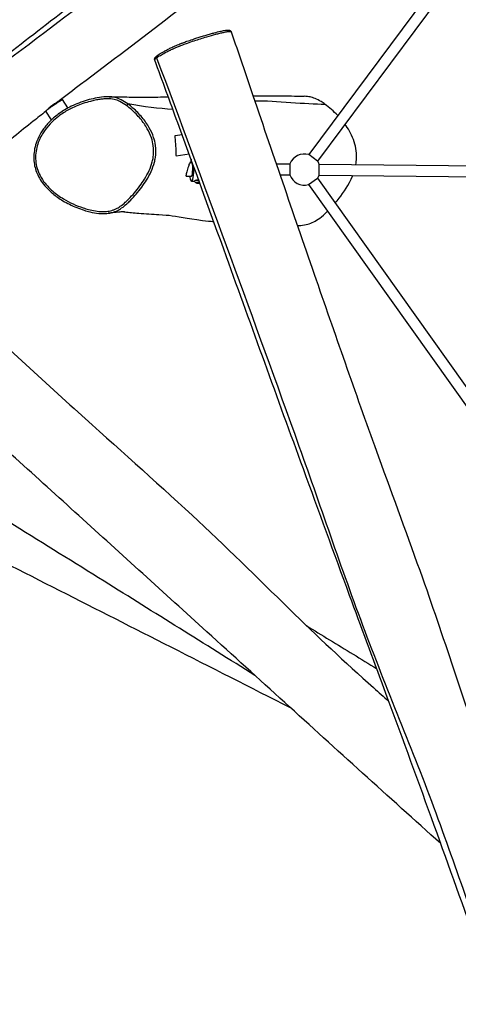
# Model space of a CAD drawing. Units: millimetres. Extents: x -7381 to 7117, y -4957 to 3940.
# Drawn here: x 2060 to 2706, y -1928 to -477 of the extents above; entities that cross this region are included whole.
import ezdxf

# ---------------------------------------------------------------- set-up
doc = ezdxf.new("R2010")
doc.units = ezdxf.units.MM
doc.header["$LTSCALE"] = 100
doc.layers.add('SW_Toestellen', color=2, linetype='Continuous')

msp = doc.modelspace()

# ---------------------------------------------------------------- linework, layer by layer
at = {"layer": 'SW_Toestellen'}
for p, q in [((2733.2, -341.6), (2485.7, -675.3)), ((2746, -351.2), (2498.5, -684.9)), ((2121.5, -594.1), (2122.8, -594.4)), ((2130.9, -606.7), (2122.8, -594.4)), ((2106.6, -624.2), (2098.3, -611.6)), ((2298.9, -646), (2288.6, -647.5)), ((2309.4, -674.8), (2290.4, -677.5)), ((2498.5, -684.9), (2485.7, -675.3)), ((2310.8, -687), (2312.8, -687)), ((2437.6, -689), (2457.8, -689.2)), ((2457.8, -689.2), (2457.6, -705.2)), ((2500.8, -705.6), (2500.9, -689.6)), ((2500.9, -689.6), (2779.1, -692.3)), ((2304.9, -707), (2312.7, -707)), ((2443.1, -705.1), (2457.6, -705.2)), ((2485.3, -719.6), (2498.3, -710.3)), ((2498.3, -710.3), (2739.2, -1048.8)), ((2500.8, -705.6), (2779, -708.3)), ((2312, -714), (2312.2, -714.2)), ((2312.8, -714.5), (2316.8, -714.6)), ((2321.1, -717), (2321.1, -716.8)), ((2321.8, -717), (2321.8, -716.6)), ((2321.8, -716.6), (2321.8, -716.6)), ((2321.9, -716.6), (2321.9, -716.8)), ((2323.1, -717.1), (2323.1, -716.9)), ((2323.9, -716.6), (2323.9, -716.7)), ((2324.1, -717), (2324.1, -716.6)), ((2324.6, -716.7), (2324.6, -716.6)), ((2485.3, -719.6), (2726.1, -1058.1))]:
    msp.add_line(p, q, dxfattribs=at)
for start, end in [(73.794, 159.0852), (19.794, 33.0852), (199.794, 285.0852), (325.794, 339.0852)]:
    msp.add_arc((2479.3, -697.4), 23, start, end, dxfattribs=at)
for centre, major_axis, ratio, start_param, end_param in [((2264.1, -531.9), (-1.79, 2.41), 0.923517, 0, 1.250514), ((2110.3, -602.6), (12.5, 8.2), 0.011414, 0, 2.346986), ((2109.8, -601.8), (11.7, 7.7), 0.011414, 0.011415, 1.923164), ((2217.3, -603.2), (1.78, 2.42), 0.100014, 0.063377, 1.62132), ((2312.8, -697), (-0.1, -17.3), 0.189158, 5.328707, 8.108114), ((2313, -697), (-0.1, -17.5), 0.189158, 6.089338, 8.062967), ((2312.8, -697), (0.07, 10), 0.189158, 3.141593, 6.283185), ((2322.9, -714.1), (6, 0.11), 0.133094, 1.477051, 2.456206), ((2322.9, -716.9), (-3.31, -0.06), 0.133094, 4.189215, 8.468213), ((2322.9, -713.6), (6, 0.11), 0.133094, 1.505523, 1.96141), ((2321.4, -716.9), (-0.754, -0.014), 0.133094, 6.28031, 6.749133), ((2321.4, -716.9), (-0.754, -0.014), 0.133094, 5.811488, 6.28031), ((2322.9, -716.9), (-2.25, -0.04), 0.133094, 5.148548, 6.128434), ((2322.9, -716.9), (-2.25, -0.04), 0.133094, 0.149002, 1.128888), ((2322.5, -716.7), (0.754, 0.014), 0.133094, 1.855078, 2.323901), ((2322.5, -717.1), (-0.754, -0.014), 0.133094, 0.811942, 1.280765), ((2322.5, -716.7), (0.754, 0.014), 0.133094, 1.386256, 1.855078), ((2322.5, -717.1), (-0.754, -0.014), 0.133094, 1.280765, 1.749587), ((2322.9, -716.9), (2.25, 0.04), 0.133094, 0.766471, 1.703202), ((2322.9, -716.9), (-2.25, -0.04), 0.133094, 1.432641, 2.412527), ((2324.3, -716.7), (0.593, 0.011), 0.133094, 0.96493, 1.142837), ((2324.2, -717), (-0.754, -0.014), 0.133094, 2.095582, 2.375467)]:
    msp.add_ellipse(centre, major_axis=major_axis, ratio=ratio, start_param=start_param, end_param=end_param, dxfattribs=at)
for centre, major_axis in [((2322.9, -716.8), (1, 0.018)), ((2322.9, -716.9), (-0.25, -0.005))]:
    msp.add_ellipse(centre, major_axis=major_axis, ratio=0.133094, dxfattribs=at)
for points, knots in [([(2036.8, -531.3), (2070, -505.8), (2103.2, -480.1), (2189.4, -413.3), (2242.5, -372), (2339.9, -295.3), (2384.2, -260), (2457.1, -202.6), (2485.7, -180.2), (2573.7, -111.4), (2633, -64.8), (2738.6, 17.6), (2784.9, 53.6), (2888.2, 133.9), (2945.2, 178.3), (3043.8, 255.2), (3085.4, 287.8), (3126.9, 320.5)], [9.886396, 9.886396, 9.886396, 9.886396, 22.643938, 22.643938, 43.015609, 43.015609, 60.011525, 60.011525, 70.954427, 70.954427, 93.646813, 93.646813, 111.332238, 111.332238, 133.2299, 133.2299, 149.318633, 149.318633, 149.318633, 149.318633]), ([(3130.9, 318.9), (2977.3, 196.6), (2822.4, 75), (2587.6, -106.7), (2507.2, -166.3), (2351.6, -289.6), (2277.7, -354.7), (2144.1, -459.6), (2087.9, -502.5), (2030.9, -544.7)], [0.0025974, 0.0025974, 0.0025974, 0.0025974, 0.399731, 0.399731, 0.5996175, 0.5996175, 0.79983, 0.79983, 0.9422853, 0.9422853, 0.9422853, 0.9422853]), ([(3201.1, 226.1), (3174.7, 206.4), (3148.3, 186.7), (3045.4, 109.7), (2968.9, 52.2), (2819.1, -61.1), (2745.7, -116.8), (2622.9, -212.4), (2573.1, -251.7), (2482.9, -321), (2442.6, -350.9), (2362.2, -410.3), (2322.2, -440.3), (2238.2, -505.1), (2193.4, -538.8), (2138.9, -580.2), (2128.5, -588.2), (2118.1, -596.2)], [0, 0, 0, 0, 10.000115, 10.000115, 38.947859, 38.947859, 66.688415, 66.688415, 85.717192, 85.717192, 100.914127, 100.914127, 115.980987, 115.980987, 132.883493, 132.883493, 136.931465, 136.931465, 136.931465, 136.931465]), ([(2258.7, -536), (2258.5, -535.4), (2258.4, -534.8), (2258.6, -533.7), (2258.8, -533.2), (2259.4, -532), (2260, -531.5), (2261.8, -529.8), (2263.4, -528.7), (2267.3, -526.1), (2269.8, -524.7), (2274, -522.4), (2275.6, -521.5), (2278.8, -519.8), (2280.5, -519), (2284.1, -517.2), (2286.2, -516.3), (2289.7, -514.7), (2290.9, -514.2), (2293.4, -513.2), (2294.6, -512.7), (2297.3, -511.7), (2298.8, -511.1), (2302.2, -509.8), (2304.1, -509.1), (2308.9, -507.5), (2311.8, -506.5), (2318.8, -504.1), (2323, -502.8), (2329.5, -500.7), (2331.9, -500), (2336.5, -498.6), (2338.7, -498), (2342.7, -496.9), (2344.6, -496.3), (2349.6, -495), (2352.6, -494.3), (2357.4, -493.2), (2359.3, -492.8), (2362.5, -492.2), (2363.8, -492.1), (2366.1, -491.9), (2367.1, -491.9), (2368.6, -492.1), (2369.1, -492.3), (2370, -492.8), (2370.3, -493), (2370.9, -493.7), (2371.2, -494.1), (2371.4, -494.6)], [-0.47378, -0.47378, -0.47378, -0.47378, -0.24695, -0.24695, 0.033954, 0.033954, 0.637782, 0.637782, 1.919142, 1.919142, 3.37671, 3.37671, 4.199319, 4.199319, 4.974257, 4.974257, 5.789557, 5.789557, 6.209928, 6.209928, 6.59839, 6.59839, 7.040042, 7.040042, 7.621159, 7.621159, 8.488116, 8.488116, 9.782339, 9.782339, 10.547308, 10.547308, 11.271061, 11.271061, 11.915327, 11.915327, 13.025272, 13.025272, 13.861413, 13.861413, 14.560327, 14.560327, 15.269361, 15.269361, 15.623878, 15.623878, 15.796467, 15.796467, 15.978395, 15.978395, 15.978395, 15.978395]), ([(2261.4, -532.7), (2262.9, -531.6), (2264.8, -530.4), (2269.1, -527.8), (2271.4, -526.5), (2275.5, -524.3), (2277.2, -523.5), (2280.7, -521.7), (2282.5, -520.8), (2285.9, -519.2), (2287.3, -518.6), (2290.3, -517.3), (2291.9, -516.7), (2295.7, -515.1), (2298, -514.3), (2302.5, -512.6), (2304.7, -511.8), (2310.3, -509.8), (2313.6, -508.7), (2319.9, -506.6), (2323, -505.6), (2329.1, -503.7), (2332.3, -502.7), (2339.9, -500.4), (2344.3, -499.2), (2350.6, -497.5), (2352.6, -497), (2356.5, -496), (2358.4, -495.6), (2362, -494.8), (2363.8, -494.4), (2367.4, -493.9), (2369, -493.8), (2370.8, -494), (2371.3, -494.3), (2371.4, -494.6)], [-31.564786, -31.564786, -31.564786, -31.564786, -30.258179, -30.258179, -28.951573, -28.951573, -28.15822, -28.15822, -27.364866, -27.364866, -26.894476, -26.894476, -26.424085, -26.424085, -25.787563, -25.787563, -25.151041, -25.151041, -24.180312, -24.180312, -23.266478, -23.266478, -22.296976, -22.296976, -20.867298, -20.867298, -20.154891, -20.154891, -19.442485, -19.442485, -18.648114, -18.648114, -17.593773, -17.593773, -16.776221, -16.776221, -16.776221, -16.776221]), ([(2371.4, -494.6), (2382, -525.8), (2392.6, -557), (2434, -678.7), (2465, -769.2), (2526.5, -946.7), (2556.7, -1033.7), (2609.8, -1180.1), (2631.7, -1239.6), (2669.8, -1346.7), (2685.8, -1394.3), (2717.4, -1489.2), (2733.6, -1536.4), (2769.3, -1636.3), (2787.4, -1689.3), (2810, -1753.9), (2814.3, -1766.4), (2818.8, -1778.8)], [0, 0, 0, 0, 10.000115, 10.000115, 38.947859, 38.947859, 66.688415, 66.688415, 85.717192, 85.717192, 100.914127, 100.914127, 115.980987, 115.980987, 132.883493, 132.883493, 136.931465, 136.931465, 136.931465, 136.931465]), ([(2258.7, -536), (2258.5, -535.6), (2258.9, -535), (2260, -533.8), (2260.7, -533.2), (2261.4, -532.7)], [-0.47378, -0.47378, -0.47378, -0.47378, 0.516683, 0.516683, 1.189798, 1.189798, 1.189798, 1.189798]), ([(2764.3, -1927.5), (2753.5, -1896.7), (2742.5, -1865.8), (2710, -1774.3), (2688.2, -1713.5), (2643.4, -1589.5), (2620.2, -1526.2), (2579.6, -1416.9), (2562.5, -1371), (2523, -1262.9), (2500.3, -1200.7), (2439.4, -1034.1), (2401.8, -929.7), (2340.4, -759.9), (2316.5, -694.2), (2281.3, -597.7), (2270, -566.8), (2258.7, -536)], [0, 0, 0, 0, 10.000556, 10.000556, 29.622595, 29.622595, 49.948296, 49.948296, 64.687904, 64.687904, 84.612132, 84.612132, 118.083562, 118.083562, 139.305574, 139.305574, 149.311903, 149.311903, 149.311903, 149.311903]), ([(2261.4, -532.7), (2330.3, -716.6), (2398.1, -901.5), (2498.4, -1180.9), (2530.1, -1275.9), (2599.4, -1461.9), (2638.4, -1552.3), (2706.3, -1737.4), (2738.3, -1830.2), (2768.6, -1924)], [0.0025974, 0.0025974, 0.0025974, 0.0025974, 0.399731, 0.399731, 0.5996175, 0.5996175, 0.79983, 0.79983, 0.9974138, 0.9974138, 0.9974138, 0.9974138]), ([(1588.3, -551.4), (1612.2, -574.1), (1636.3, -596.4), (1689, -644), (1717.9, -669.6), (1775.3, -720.4), (1803.9, -745.7), (1874, -808), (1915.4, -845.2), (2019.9, -939.7), (2082.5, -997.5), (2201.7, -1105.5), (2258.3, -1155.5), (2362.4, -1251.9), (2409.5, -1298.8), (2497.6, -1384.8), (2538.9, -1423.4), (2588.4, -1467.6), (2595.9, -1474.3), (2603.4, -1481.1)], [0, 0, 0, 0, 10.003281, 10.003281, 21.676441, 21.676441, 33.146433, 33.146433, 49.894911, 49.894911, 75.478969, 75.478969, 98.149278, 98.149278, 118.094313, 118.094313, 135.108854, 135.108854, 138.150608, 138.150608, 138.150608, 138.150608]), ([(2191.6, -590.1), (2188.9, -590), (2186.2, -590.1), (2179.2, -590.7), (2174.9, -591.5), (2166.9, -593.2), (2163.1, -594.1), (2155.1, -596.4), (2151, -597.8), (2143.1, -600.8), (2139.4, -602.4), (2132.6, -605.7), (2129.5, -607.4), (2123.6, -610.9), (2120.9, -612.6), (2115.9, -616.3), (2113.5, -618.1), (2109.1, -621.8), (2107, -623.7), (2103.1, -627.6), (2101.3, -629.5), (2098, -633.5), (2096.5, -635.5), (2093.6, -639.4), (2092.3, -641.4), (2088.8, -647.3), (2086.8, -651.3), (2083.8, -659.2), (2082.6, -663), (2081.1, -670.3), (2080.7, -673.9), (2080.5, -680.7), (2080.6, -684), (2081.4, -690.3), (2082.1, -693.5), (2083.9, -699.6), (2085, -702.6), (2087.9, -708.5), (2089.5, -711.5), (2093.6, -717.5), (2096, -720.6), (2101.7, -726.9), (2105.1, -730), (2110.8, -734.7), (2113, -736.5), (2118, -740), (2120.7, -741.7), (2126.6, -745.3), (2129.8, -747), (2136.5, -750.4), (2140.1, -752), (2147.4, -754.9), (2151, -756.2), (2157.6, -758.3), (2160.4, -759.1), (2167.6, -760.8), (2171.9, -761.6), (2178.6, -762.2), (2180.8, -762.4), (2185.3, -762.4), (2187.6, -762.2), (2189.9, -761.9)], [-1.597604, -1.597604, -1.597604, -1.597604, -0.935397, -0.935397, 0.169885, 0.169885, 1.178867, 1.178867, 2.308757, 2.308757, 3.33077, 3.33077, 4.238508, 4.238508, 5.063171, 5.063171, 5.824429, 5.824429, 6.532573, 6.532573, 7.200444, 7.200444, 7.833274, 7.833274, 8.431723, 8.431723, 9.550095, 9.550095, 10.535411, 10.535411, 11.412443, 11.412443, 12.220118, 12.220118, 13.000842, 13.000842, 13.787594, 13.787594, 14.638038, 14.638038, 15.605615, 15.605615, 16.763088, 16.763088, 17.491348, 17.491348, 18.313066, 18.313066, 19.233269, 19.233269, 20.236648, 20.236648, 21.237178, 21.237178, 21.987575, 21.987575, 23.113171, 23.113171, 23.675969, 23.675969, 24.238767, 24.238767, 24.238767, 24.238767]), ([(2217, -603.2), (2219.5, -605), (2221.9, -607), (2229, -613.2), (2233.5, -617.7), (2241.3, -627.2), (2244.8, -632.1), (2250.2, -641.5), (2252.3, -646.1), (2255.1, -654.5), (2256, -658.3), (2257.3, -667.8), (2257.2, -673.6), (2256.1, -681.5), (2255.6, -683.7), (2253.9, -690.4), (2252.3, -694.8), (2248.4, -703.3), (2246.1, -707.4), (2241.5, -714.8), (2239.2, -718.2), (2234.2, -725), (2231.5, -728.4), (2226.1, -734.8), (2223.3, -737.8), (2218.8, -742.4), (2217.1, -744.1), (2213, -747.8), (2210.5, -749.8), (2205.9, -753), (2203.8, -754.3), (2200.3, -756), (2198.9, -756.5), (2195, -757.9), (2192.3, -758.6), (2186.8, -759.3), (2184.1, -759.5), (2177.9, -759.3), (2174.6, -759), (2167.8, -757.9), (2164.5, -757.1), (2158.5, -755.6), (2155.8, -754.8), (2148.1, -752.2), (2143.2, -750.3), (2133.5, -745.8), (2128.8, -743.3), (2118.5, -737.2), (2113.1, -733.3), (2104.2, -725.5), (2100.4, -721.7), (2094.3, -714), (2091.8, -710.2), (2088, -702.9), (2086.5, -699.3), (2084.4, -692), (2083.7, -688.2), (2083, -680.7), (2083.1, -677), (2083.9, -669.6), (2084.6, -665.9), (2087.4, -656.1), (2090.1, -650.1), (2094.7, -642.6), (2096, -640.6), (2100.3, -634.7), (2103.6, -630.9), (2110.2, -624.4), (2113.4, -621.6), (2121.6, -615.4), (2126.6, -612.2), (2135.5, -607.4), (2139.2, -605.6), (2146.3, -602.6), (2149.6, -601.3), (2156.6, -599), (2160.2, -597.9), (2166.2, -596.3), (2168.6, -595.7), (2173.2, -594.8), (2175.4, -594.4), (2179.5, -593.7), (2181.5, -593.5), (2185.4, -593.1), (2187.4, -593), (2192.5, -593), (2195.7, -593.3), (2201.8, -594.7), (2204.7, -595.8), (2210.8, -598.9), (2214, -601), (2217, -603.2)], [-41.52296, -41.52296, -41.52296, -41.52296, -40.708953, -40.708953, -39.058958, -39.058958, -37.510646, -37.510646, -36.213689, -36.213689, -35.210936, -35.210936, -33.725104, -33.725104, -33.143314, -33.143314, -31.928023, -31.928023, -30.712732, -30.712732, -29.644803, -29.644803, -28.526912, -28.526912, -27.455541, -27.455541, -26.832163, -26.832163, -26.006183, -26.006183, -25.370524, -25.370524, -24.992389, -24.992389, -24.273154, -24.273154, -23.553918, -23.553918, -22.663775, -22.663775, -21.773633, -21.773633, -21.039187, -21.039187, -19.654118, -19.654118, -18.269048, -18.269048, -16.542194, -16.542194, -15.154029, -15.154029, -13.988556, -13.988556, -12.998513, -12.998513, -12.00847, -12.00847, -11.044116, -11.044116, -10.079761, -10.079761, -8.393484, -8.393484, -7.780085, -7.780085, -6.486818, -6.486818, -5.367285, -5.367285, -3.811838, -3.811838, -2.735665, -2.735665, -1.802508, -1.802508, -0.814063, -0.814063, -0.172896, -0.172896, 0.414739, 0.414739, 0.928594, 0.928594, 1.442451, 1.442451, 2.269027, 2.269027, 3.083685, 3.083685, 4.0679, 4.0679, 4.0679, 4.0679]), ([(2191.6, -590.1), (2193.3, -590.1), (2195.2, -590.2), (2203.1, -590.3), (2209.9, -590.4), (2226.9, -590.6), (2237.5, -590.6), (2258.4, -590.5), (2268, -590.5), (2278.6, -590.4)], [0, 0, 0, 0, 10.000137, 10.000137, 38.586318, 38.586318, 74.850406, 74.850406, 102.530591, 102.530591, 102.530591, 102.530591]), ([(2219.1, -600.8), (2216, -598.5), (2212.7, -596.4), (2206.2, -593.1), (2203, -591.9), (2197.1, -590.5), (2194.3, -590.2), (2191.6, -590.1)], [-4.067888, -4.067888, -4.067888, -4.067888, -3.083685, -3.083685, -2.269027, -2.269027, -1.597604, -1.597604, -1.597604, -1.597604]), ([(2403.4, -589), (2410.5, -589), (2417.7, -588.9), (2438.3, -588.8), (2452.3, -588.8), (2469.7, -589.2), (2474.6, -589.3), (2478.8, -589.4)], [189.998846, 189.998846, 189.998846, 189.998846, 204.966436, 204.966436, 229.274995, 229.274995, 239.445129, 239.445129, 239.445129, 239.445129]), ([(2509.5, -601.3), (2507.5, -599.8), (2505.6, -598.5), (2497.3, -593.4), (2492.2, -591.5), (2485, -589.9), (2482.2, -589.5), (2478.8, -589.4)], [-18.608035, -18.608035, -18.608035, -18.608035, -17.107686, -17.107686, -11.921068, -11.921068, -9.173868, -9.173868, -9.173868, -9.173868]), ([(2101.5, -608.3), (2100.6, -609.2), (2099.9, -610), (2098.8, -611.1), (2098.5, -611.4), (2098.3, -611.5)], [0, 0, 0, 0, 0.538301, 0.538301, 1.024279, 1.024279, 1.024279, 1.024279]), ([(2105.6, -604.3), (2105.1, -604.8), (2104.5, -605.4), (2103.1, -606.7), (2102.2, -607.5), (2101.5, -608.3)], [5.8999857, 5.8999857, 5.8999857, 5.8999857, 6.13449, 6.13449, 6.530448, 6.530448, 6.530448, 6.530448]), ([(2189.9, -761.9), (2190.1, -761.9), (2190.2, -761.9), (2193.3, -761.5), (2196.2, -760.8), (2200.4, -759.3), (2201.8, -758.7), (2205.6, -756.9), (2207.8, -755.5), (2212.7, -752.2), (2215.2, -750.1), (2219.4, -746.2), (2221.2, -744.5), (2225.8, -739.8), (2228.6, -736.7), (2234.2, -730.2), (2236.9, -726.8), (2242, -719.9), (2244.3, -716.5), (2249, -708.9), (2251.4, -704.7), (2255.4, -695.9), (2257, -691.3), (2258.8, -684.4), (2259.3, -682.1), (2260.5, -673.8), (2260.6, -667.7), (2259.2, -657.7), (2258.3, -653.8), (2255.4, -645), (2253.2, -640.2), (2247.6, -630.4), (2244, -625.4), (2236, -615.7), (2231.4, -611.1), (2224.2, -604.7), (2221.7, -602.7), (2219.1, -600.8)], [24.238767, 24.238767, 24.238767, 24.238767, 24.273154, 24.273154, 24.992389, 24.992389, 25.370524, 25.370524, 26.006183, 26.006183, 26.832163, 26.832163, 27.455541, 27.455541, 28.526912, 28.526912, 29.644803, 29.644803, 30.712732, 30.712732, 31.928023, 31.928023, 33.143314, 33.143314, 33.725104, 33.725104, 35.210936, 35.210936, 36.213689, 36.213689, 37.510646, 37.510646, 39.058958, 39.058958, 40.708953, 40.708953, 41.52296, 41.52296, 41.52296, 41.52296]), ([(2509.5, -601.3), (2509.5, -601.3), (2509.4, -601.3), (2481.4, -601.8), (2437.3, -595.8), (2406.1, -596.7)], [0.199644, 0.199644, 0.199644, 0.199644, 0.2000634, 0.2000634, 0.4578711, 0.4578711, 0.4578711, 0.4578711]), ([(2098.3, -611.5), (2092.1, -616.4), (2085.9, -621.4), (2060.7, -641.3), (2041.9, -656.7), (2023.1, -672.3)], [139.4893, 139.4893, 139.4893, 139.4893, 141.922017, 141.922017, 149.309347, 149.309347, 149.309347, 149.309347]), ([(2679.9, -1690.7), (2641.5, -1656.1), (2603.1, -1621.5), (2488.2, -1517.6), (2411.9, -1448), (2272.7, -1321.4), (2209.8, -1264.3), (2084.8, -1151), (2022.7, -1094.7), (1874.8, -960.6), (1789.1, -882.9), (1640.1, -748), (1576.8, -690.9), (1513.5, -633.8)], [21.381223, 21.381223, 21.381223, 21.381223, 36.930488, 36.930488, 67.934501, 67.934501, 93.453286, 93.453286, 118.717805, 118.717805, 153.58156, 153.58156, 179.246749, 179.246749, 179.246749, 179.246749]), ([(2554.8, -690.2), (2555.4, -687), (2555.7, -683.8), (2556.2, -670.9), (2554.4, -661.8), (2547.9, -644.4), (2543.3, -636.7), (2538.8, -630.6)], [60.220488, 60.220488, 60.220488, 60.220488, 61.181885, 61.181885, 64.130777, 64.130777, 67.212022, 67.212022, 67.212022, 67.212022]), ([(2288.6, -647.5), (2288.6, -647.5), (2288.6, -647.5), (2288.5, -647.5), (2288.5, -647.5), (2288.4, -647.6), (2288.4, -647.7), (2288.2, -648.1), (2288.2, -648.7), (2288.3, -650.3), (2288.4, -651.3), (2288.7, -653.7), (2288.8, -655.2), (2289.1, -658.2), (2289.2, -659.6), (2289.4, -662.6), (2289.4, -664.1), (2289.5, -665.5)], [6.824344, 6.824344, 6.824344, 6.824344, 6.856421, 6.856421, 6.949343, 6.949343, 7.101601, 7.101601, 7.601357, 7.601357, 8.080344, 8.080344, 8.605793, 8.605793, 9.050072, 9.050072, 9.495117, 9.495117, 9.495117, 9.495117]), ([(2289.5, -665.5), (2289.6, -667.5), (2289.6, -669.4), (2289.6, -672.6), (2289.7, -673.9), (2289.8, -676.1), (2289.9, -676.8), (2290.1, -677.3), (2290.2, -677.4), (2290.3, -677.5), (2290.4, -677.5), (2290.4, -677.5), (2290.4, -677.5), (2290.4, -677.5)], [0, 0, 0, 0, 0.603885, 0.603885, 1.176667, 1.176667, 1.755927, 1.755927, 1.949962, 1.949962, 2.064824, 2.064824, 2.07723, 2.07723, 2.07723, 2.07723]), ([(2310.8, -687), (2310.8, -687), (2310.8, -687), (2310.8, -687), (2310.7, -687), (2310.6, -687.1), (2310.6, -687.1), (2310.4, -687.3), (2310.3, -687.5), (2309.9, -688.2), (2309.5, -689.1), (2308.8, -691), (2308.5, -692), (2307.8, -694.3), (2307.4, -695.6), (2306.6, -698.2), (2306.2, -699.5), (2305.6, -701.8), (2305.3, -702.9), (2304.9, -704.6), (2304.8, -705.3), (2304.7, -706.3), (2304.7, -706.6), (2304.7, -706.9), (2304.8, -706.9), (2304.9, -707), (2304.9, -707), (2304.9, -707)], [3.250468, 3.250468, 3.250468, 3.250468, 3.256909, 3.256909, 3.337848, 3.337848, 3.442692, 3.442692, 3.653984, 3.653984, 4.114524, 4.114524, 4.505781, 4.505781, 4.917477, 4.917477, 5.321468, 5.321468, 5.689837, 5.689837, 6.029256, 6.029256, 6.329481, 6.329481, 6.456225, 6.456225, 6.531166, 6.531166, 6.531166, 6.531166]), ([(2406.2, -1442.8), (2332.2, -1396.6), (2258.2, -1350.3), (2096, -1249.2), (2007.8, -1194.5), (1834.2, -1087.1), (1748.7, -1034.2), (1543, -906.8), (1422.7, -832.3), (1275.6, -741.6), (1248.9, -725.1), (1222.2, -708.7)], [59.564116, 59.564116, 59.564116, 59.564116, 85.774007, 85.774007, 116.981944, 116.981944, 147.247679, 147.247679, 189.816321, 189.816321, 199.241298, 199.241298, 199.241298, 199.241298]), ([(2524.3, -746.9), (2526.3, -744.5), (2528.3, -742.1), (2536.8, -731.2), (2544.7, -719.6), (2550, -706.8), (2550.1, -706.5), (2550.3, -706.1)], [53.689146, 53.689146, 53.689146, 53.689146, 54.719194, 54.719194, 58.495036, 58.495036, 58.606477, 58.606477, 58.606477, 58.606477]), ([(2317.1, -714.5), (2316.9, -714.5), (2316.8, -714.6), (2316.6, -714.6), (2316.6, -714.5), (2316.9, -714.3), (2317.2, -714.1), (2318.1, -713.7), (2318.7, -713.5), (2319.8, -713.1), (2320.3, -713), (2320.8, -712.8)], [0.6181924, 0.6181924, 0.6181924, 0.6181924, 0.7132305, 0.7132305, 0.9508755, 0.9508755, 1.1885205, 1.1885205, 1.4261655, 1.4261655, 1.5820986, 1.5820986, 1.5820986, 1.5820986]), ([(2319.7, -717), (2319.6, -717), (2319.5, -716.9), (2319.2, -716.8), (2319.1, -716.7), (2318.7, -716.4), (2318.5, -716.3), (2318.1, -715.9), (2317.9, -715.7), (2317.4, -715.1), (2317.1, -714.7), (2316.9, -714.3)], [2.9424954, 2.9424954, 2.9424954, 2.9424954, 2.98272, 2.98272, 3.0229446, 3.0229446, 3.0631692, 3.0631692, 3.1033938, 3.1033938, 3.1424843, 3.1424843, 3.1424843, 3.1424843]), ([(2320.7, -716.9), (2320.7, -716.9), (2320.7, -716.9), (2320.8, -716.8), (2320.9, -716.8), (2321, -716.8), (2321.1, -716.8), (2321.1, -716.8)], [0.18826043, 0.18826043, 0.18826043, 0.18826043, 0.19198809, 0.19198809, 0.23031264, 0.23031264, 0.23924587, 0.23924587, 0.23924587, 0.23924587]), ([(2321.1, -717), (2321.1, -717), (2321, -717), (2320.9, -717), (2320.8, -717), (2320.7, -716.9), (2320.7, -716.9), (2320.7, -716.9)], [0.0680812, 0.0680812, 0.0680812, 0.0680812, 0.07701443, 0.07701443, 0.11533898, 0.11533898, 0.11906664, 0.11906664, 0.11906664, 0.11906664]), ([(2320.8, -712.8), (2321, -712.8), (2321.2, -712.8), (2322, -712.7), (2322.6, -712.6), (2323.2, -712.6)], [-0.3097802, -0.3097802, -0.3097802, -0.3097802, -0.2444345, -0.2444345, -0.0821523, -0.0821523, -0.0821523, -0.0821523]), ([(2321.1, -716.8), (2321.1, -716.8), (2321.2, -716.8), (2321.3, -716.7), (2321.4, -716.7), (2321.5, -716.7), (2321.6, -716.7), (2321.7, -716.7), (2321.7, -716.7), (2321.7, -716.6), (2321.8, -716.6), (2321.8, -716.6), (2321.8, -716.6), (2321.8, -716.6)], [0.030175, 0.030175, 0.030175, 0.030175, 0.0454092, 0.0454092, 0.067855, 0.067855, 0.0903008, 0.0903008, 0.1127466, 0.1127466, 0.1351924, 0.1351924, 0.1504267, 0.1504267, 0.1504267, 0.1504267]), ([(2321.7, -717.1), (2321.8, -717), (2321.8, -717), (2321.8, -717), (2321.7, -717), (2321.7, -717), (2321.7, -716.9), (2321.6, -716.9), (2321.5, -716.9), (2321.4, -716.9), (2321.3, -716.9), (2321.2, -716.9), (2321.1, -716.9), (2321.1, -717)], [0.030175, 0.030175, 0.030175, 0.030175, 0.0454092, 0.0454092, 0.067855, 0.067855, 0.0903008, 0.0903008, 0.1127466, 0.1127466, 0.1351924, 0.1351924, 0.1504267, 0.1504267, 0.1504267, 0.1504267]), ([(2322, -717.2), (2322, -717.1), (2322, -717.1), (2321.9, -717.1), (2321.8, -717.1), (2321.8, -717.1), (2321.8, -717.1), (2321.7, -717.1)], [0.18826043, 0.18826043, 0.18826043, 0.18826043, 0.19198809, 0.19198809, 0.23031264, 0.23031264, 0.23924587, 0.23924587, 0.23924587, 0.23924587]), ([(2321.8, -716.6), (2321.8, -716.6), (2321.8, -716.6), (2321.8, -716.6), (2321.9, -716.6), (2322, -716.6), (2322, -716.6), (2322, -716.6)], [0.0680812, 0.0680812, 0.0680812, 0.0680812, 0.07701443, 0.07701443, 0.11533898, 0.11533898, 0.11906664, 0.11906664, 0.11906664, 0.11906664]), ([(2322.3, -716.9), (2322.3, -716.9), (2322.3, -716.9), (2322.3, -717), (2322.3, -717), (2322.3, -717.1), (2322.3, -717.1), (2322.3, -717.1), (2322.3, -717.1), (2322.3, -717.1), (2322.3, -717.2), (2322.3, -717.2), (2322.3, -717.2), (2322.3, -717.2), (2322.3, -717.2), (2322.3, -717.2), (2322.3, -717.2), (2322.3, -717.2), (2322.3, -717.2), (2322.3, -717.2), (2322.3, -717.2), (2322.3, -717.2), (2322.3, -717.2), (2322.3, -717.2), (2322.3, -717.2), (2322.3, -717.2)], [1.10452075, 1.10452075, 1.10452075, 1.10452075, 1.11123117, 1.11123117, 1.11957629, 1.11957629, 1.12792142, 1.12792142, 1.13006488, 1.13006488, 1.13113661, 1.13113661, 1.13167248, 1.13167248, 1.13220834, 1.13220834, 1.13235886, 1.13235886, 1.13250937, 1.13250937, 1.13253879, 1.13253879, 1.13254394, 1.13254394, 1.1325491, 1.1325491, 1.1325491, 1.1325491]), ([(2322.3, -717.2), (2322.3, -717.2), (2322.3, -717.2), (2322.3, -717.2), (2322.3, -717.2), (2322.3, -717.2), (2322.3, -717.2), (2322.3, -717.2), (2322.3, -717.2), (2322.3, -717.2), (2322.3, -717.2), (2322.3, -717.2), (2322.3, -717.2), (2322.3, -717.2), (2322.3, -717.2), (2322.3, -717.2), (2322.3, -717.1), (2322.3, -717.1), (2322.3, -717.1), (2322.3, -717.1), (2322.3, -717.1), (2322.3, -717), (2322.3, -717), (2322.3, -716.9), (2322.3, -716.9), (2322.3, -716.9)], [1.1325491, 1.1325491, 1.1325491, 1.1325491, 1.13255425, 1.13255425, 1.1325594, 1.1325594, 1.13258882, 1.13258882, 1.13273933, 1.13273933, 1.13288985, 1.13288985, 1.13342571, 1.13342571, 1.13396158, 1.13396158, 1.13503331, 1.13503331, 1.13717677, 1.13717677, 1.1455219, 1.1455219, 1.15386702, 1.15386702, 1.16047483, 1.16047483, 1.16047483, 1.16047483]), ([(2322.6, -716.6), (2322.6, -716.6), (2322.7, -716.6), (2322.8, -716.6), (2322.9, -716.6), (2323, -716.6), (2323.1, -716.6), (2323.1, -716.6)], [0.18826043, 0.18826043, 0.18826043, 0.18826043, 0.19198809, 0.19198809, 0.23031264, 0.23031264, 0.23924587, 0.23924587, 0.23924587, 0.23924587]), ([(2323.1, -717.1), (2323.1, -717.1), (2323, -717.1), (2322.9, -717.1), (2322.8, -717.1), (2322.7, -717.2), (2322.6, -717.2), (2322.6, -717.2)], [0.0680812, 0.0680812, 0.0680812, 0.0680812, 0.07701443, 0.07701443, 0.11533898, 0.11533898, 0.11906664, 0.11906664, 0.11906664, 0.11906664]), ([(2323.1, -716.6), (2323.1, -716.6), (2323.1, -716.6), (2323.2, -716.6), (2323.2, -716.6), (2323.4, -716.6), (2323.4, -716.6), (2323.6, -716.6), (2323.7, -716.6), (2323.8, -716.6), (2323.9, -716.6), (2324, -716.6), (2324.1, -716.6), (2324.1, -716.6)], [0.030175, 0.030175, 0.030175, 0.030175, 0.0454092, 0.0454092, 0.067855, 0.067855, 0.0903008, 0.0903008, 0.1127466, 0.1127466, 0.1351924, 0.1351924, 0.1504267, 0.1504267, 0.1504267, 0.1504267]), ([(2324.1, -717), (2324.1, -717), (2324, -717), (2323.9, -717), (2323.8, -717), (2323.7, -717), (2323.6, -717), (2323.4, -717), (2323.4, -717), (2323.2, -717), (2323.2, -717), (2323.1, -717.1), (2323.1, -717.1), (2323.1, -717.1)], [0.030175, 0.030175, 0.030175, 0.030175, 0.0454092, 0.0454092, 0.067855, 0.067855, 0.0903008, 0.0903008, 0.1127466, 0.1127466, 0.1351924, 0.1351924, 0.1504267, 0.1504267, 0.1504267, 0.1504267]), ([(2324.1, -716.6), (2324.2, -716.6), (2324.2, -716.6), (2324.4, -716.6), (2324.5, -716.6), (2324.6, -716.6)], [0.03869864, 0.03869864, 0.03869864, 0.03869864, 0.05578268, 0.05578268, 0.08226054, 0.08226054, 0.08226054, 0.08226054]), ([(2324.6, -717), (2324.6, -717), (2324.6, -717), (2324.5, -717), (2324.3, -717), (2324.2, -717), (2324.2, -717), (2324.1, -717)], [0.18826043, 0.18826043, 0.18826043, 0.18826043, 0.19198809, 0.19198809, 0.23031264, 0.23031264, 0.23924587, 0.23924587, 0.23924587, 0.23924587]), ([(2324.7, -716.7), (2324.6, -716.7), (2324.6, -716.7), (2324.6, -716.7), (2324.6, -716.7), (2324.6, -716.7), (2324.6, -716.8), (2324.7, -716.8), (2324.7, -716.8), (2324.7, -716.8)], [0.05006253, 0.05006253, 0.05006253, 0.05006253, 0.06785501, 0.06785501, 0.09030082, 0.09030082, 0.11274662, 0.11274662, 0.12757115, 0.12757115, 0.12757115, 0.12757115]), ([(2458.7, -1490.6), (2400, -1460.9), (2341.3, -1431.1), (2173.5, -1345.8), (2064.3, -1290.4), (1841.6, -1177.3), (1728, -1119.7), (1464.7, -985.7), (1314.9, -909.2), (1107.4, -803.9), (1049.7, -774.7), (992, -745.6)], [54.716969, 54.716969, 54.716969, 54.716969, 74.469055, 74.469055, 111.223116, 111.223116, 149.421424, 149.421424, 199.867198, 199.867198, 219.249643, 219.249643, 219.249643, 219.249643]), ([(2214.1, -759.7), (2214.1, -759.7), (2213.3, -759.7), (2210.3, -759.8), (2207.9, -760), (2200.8, -760.6), (2195.6, -761.2), (2189.9, -761.9)], [270.134928, 270.134928, 270.134928, 270.134928, 276.900071, 276.900071, 285.715317, 285.715317, 299.360859, 299.360859, 299.360859, 299.360859]), ([(2345.6, -774.4), (2343.1, -774.2), (2340.6, -774), (2312.6, -771.3), (2297.5, -767.6), (2278.6, -765.1), (2272.6, -764.6), (2256, -763.6), (2244.6, -763), (2227.8, -761.6), (2220.7, -760.8), (2213.8, -760.1), (2212.5, -759.9), (2211.4, -759.8)], [136.083772, 136.083772, 136.083772, 136.083772, 140.571043, 140.571043, 185.782537, 185.782537, 205.951163, 205.951163, 228.33498, 228.33498, 245.399668, 245.399668, 249.578029, 249.578029, 249.578029, 249.578029]), ([(2468.8, -779.8), (2470.4, -779.8), (2472.1, -779.8), (2481.2, -779.1), (2487.3, -777.3), (2498, -771.9), (2504.5, -767.4), (2513.2, -758.9)], [42.244808, 42.244808, 42.244808, 42.244808, 43.199202, 43.199202, 47.632199, 47.632199, 51.901685, 51.901685, 51.901685, 51.901685]), ([(2482.1, -1369.5), (2493.4, -1376.5), (2504.7, -1383.5), (2539.2, -1404.5), (2562.4, -1418.6), (2585.5, -1432.9)], [142.282406, 142.282406, 142.282406, 142.282406, 146.300891, 146.300891, 154.48342, 154.48342, 154.48342, 154.48342])]:
    msp.add_open_spline(points, degree=3, knots=knots, dxfattribs=at)
for points in [[(2261.4, -532.7), (2261.4, -532.7), (2261.4, -532.7), (2261.4, -532.7)], [(2285.4, -608.9), (2264.6, -607.6), (2242.5, -604.9), (2219.1, -600.8)], [(2219.1, -600.8), (2219.1, -600.8), (2219.1, -600.8), (2219.1, -600.8)], [(2528.3, -617.9), (2522.1, -611.3), (2515.6, -605.7), (2509.5, -601.3)], [(2312.2, -682.2), (2312, -683.9), (2311.8, -685.5), (2311.6, -687)]]:
    msp.add_open_spline(points, degree=3, dxfattribs=at)

doc.saveas('drawing.dxf')
